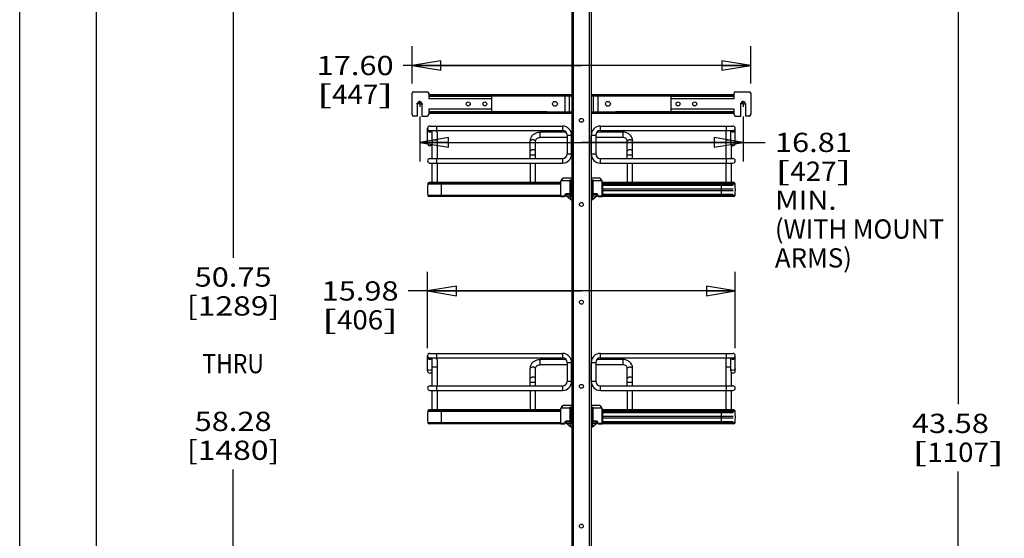
# Model space of a CAD drawing. Units: inches. Extents: x 0 to 17, y 0 to 11.
# Drawn here: x 0 to 6.4, y 3.3 to 6.6 of the extents above; entities that cross this region are included whole.
import ezdxf
from ezdxf.enums import TextEntityAlignment as Align

# ---------------------------------------------------------------- set-up
doc = ezdxf.new("R2010")
doc.units = ezdxf.units.IN
doc.header["$LTSCALE"] = 0.935
doc.header["$MEASUREMENT"] = 0
doc.linetypes.add('CENTER', pattern=[0.6, 0.375, -0.075, 0.075, -0.075])
doc.layers.get('0').update_dxf_attribs({"linetype": 'CONTINUOUS'})
doc.layers.add('DEFAULT_1', color=7, linetype='CENTER')
doc.styles.get("Standard").update_dxf_attribs({"font": 'BLUPRNT.TTF'})
doc.dimstyles.new('DIMSTYLE_1', dxfattribs={"dimtxt": 0.125, "dimasz": 0.1875, "dimexe": 0.125, "dimexo": 0.0625, "dimgap": 0.0625, "dimtad": 0, "dimtih": 1, "dimtoh": 1, "dimlfac": 8, "dimzin": 4, "dimdsep": 46, "dimtxsty": 'Standard', "dimblk": 'CLOSED', "dimblk1": 'CLOSED', "dimblk2": 'CLOSED', "dimcen": 0.09, "dimadec": 0, "dimazin": 0, "dimtfac": 1, "dimtofl": 0, "dimtmove": 0, "dimatfit": 3, "dimldrblk": 'CLOSED', "dimfxl": 0, "dimtolj": 1, "dimtzin": 4, "dimarcsym": 0})

# ---------------------------------------------------------------- blocks, each defined once
blk = doc.blocks.new('_CLOSED')
at = {"color": 0, "linetype": 'ByBlock'}
for p, q in [((0, 0), (-1, 0.167)), ((-1, 0.167), (-1, -0.167)), ((-1, -0.167), (0, 0)), ((-1, 0), (0, 0))]:
    blk.add_line(p, q, dxfattribs=at)
blk = doc.blocks.new('*D3')
at = {"color": 7, "linetype": 'Continuous'}
for p, q in [((4.924, 7.835), (6.2211, 7.835)), ((6.0961, 7.835), (6.0961, 4.1277)), ((6.0961, 2.3872), (6.0961, 3.6902)), ((4.924, 2.3872), (6.2211, 2.3872))]:
    blk.add_line(p, q, dxfattribs=at)
at = {"color": 7, "linetype": 'Continuous', "xscale": 0.1875, "yscale": 0.1875, "zscale": 0.1875}
for p, rotation in [((6.0961, 7.835), 90), ((6.0961, 2.3872), 270)]:
    blk.add_blockref('_CLOSED', p, dxfattribs=dict(at, rotation=rotation))
at = {"color": 7, "linetype": 'Continuous'}
for s, p, p2 in [('43.58', (5.7961, 3.9402), (6.2961, 3.9402)), ('[', (5.7961, 3.7527), (5.8961, 3.7527)), ('1107', (5.8961, 3.7527), (6.2961, 3.7527)), (']', (6.2961, 3.7527), (6.3961, 3.7527))]:
    blk.add_text(s, height=0.125, dxfattribs=at).set_placement(p, p2, align=Align.FIT)
blk = doc.blocks.new('*D4')
at = {"color": 7, "linetype": 'Continuous'}
for p, q in [((2.5984, 5.9951), (2.5984, 5.7026)), ((4.6998, 5.9951), (4.6998, 5.7026)), ((2.5984, 5.8276), (3.6491, 5.8276)), ((4.6998, 5.8276), (3.6491, 5.8276)), ((3.6491, 5.8276), (4.8437, 5.8276))]:
    blk.add_line(p, q, dxfattribs=at)
at = {"color": 7, "linetype": 'Continuous', "xscale": 0.1875, "yscale": 0.1875, "zscale": 0.1875, "rotation": 180}
blk.add_blockref('_CLOSED', (2.5984, 5.8276), dxfattribs=at)
at = {"color": 7, "linetype": 'Continuous', "xscale": 0.1875, "yscale": 0.1875, "zscale": 0.1875}
blk.add_blockref('_CLOSED', (4.6998, 5.8276), dxfattribs=at)
at = {"color": 7, "linetype": 'Continuous'}
for s, p, p2 in [('16.81', (4.9062, 5.7651), (5.4062, 5.7651)), ('[', (4.9062, 5.5776), (5.0062, 5.5776)), ('427', (5.0062, 5.5776), (5.3062, 5.5776)), (']', (5.3062, 5.5776), (5.4062, 5.5776)), ('MIN.', (4.9062, 5.3901), (5.3062, 5.3901)), ('(WITH MOUNT', (4.9062, 5.2026), (6.0062, 5.2026)), ('ARMS)', (4.9062, 5.0151), (5.4062, 5.0151))]:
    blk.add_text(s, height=0.125, dxfattribs=at).set_placement(p, p2, align=Align.FIT)
blk = doc.blocks.new('*D5')
at = {"color": 7, "linetype": 'Continuous'}
for p, q in [((2.5492, 6.209), (2.5492, 6.4519)), ((4.749, 6.209), (4.749, 6.4519)), ((3.6491, 6.3269), (2.4916, 6.3269)), ((2.5492, 6.3269), (3.6491, 6.3269)), ((4.749, 6.3269), (3.6491, 6.3269))]:
    blk.add_line(p, q, dxfattribs=at)
at = {"color": 7, "linetype": 'Continuous', "xscale": 0.1875, "yscale": 0.1875, "zscale": 0.1875, "rotation": 180}
blk.add_blockref('_CLOSED', (2.5492, 6.3269), dxfattribs=at)
at = {"color": 7, "linetype": 'Continuous', "xscale": 0.1875, "yscale": 0.1875, "zscale": 0.1875}
blk.add_blockref('_CLOSED', (4.749, 6.3269), dxfattribs=at)
at = {"color": 7, "linetype": 'Continuous'}
for s, p, p2 in [('17.60', (1.9291, 6.2644), (2.4291, 6.2644)), ('[', (1.9291, 6.0769), (2.0291, 6.0769)), (']', (2.3291, 6.0769), (2.4291, 6.0769)), ('447', (2.0291, 6.0769), (2.3291, 6.0769))]:
    blk.add_text(s, height=0.125, dxfattribs=at).set_placement(p, p2, align=Align.FIT)
blk = doc.blocks.new('*D10')
at = {"color": 7, "linetype": 'Continuous'}
for p, q in [((2.6501, 4.4923), (2.6501, 4.9879)), ((4.6481, 4.4923), (4.6481, 4.9879)), ((3.6491, 4.8629), (2.5239, 4.8629)), ((2.6501, 4.8629), (3.6491, 4.8629)), ((4.6481, 4.8629), (3.6491, 4.8629))]:
    blk.add_line(p, q, dxfattribs=at)
at = {"color": 7, "linetype": 'Continuous', "xscale": 0.1875, "yscale": 0.1875, "zscale": 0.1875, "rotation": 180}
blk.add_blockref('_CLOSED', (2.6501, 4.8629), dxfattribs=at)
at = {"color": 7, "linetype": 'Continuous', "xscale": 0.1875, "yscale": 0.1875, "zscale": 0.1875}
blk.add_blockref('_CLOSED', (4.6481, 4.8629), dxfattribs=at)
at = {"color": 7, "linetype": 'Continuous'}
for s, p, p2 in [('15.98', (1.9614, 4.8004), (2.4614, 4.8004)), ('[', (1.9614, 4.6129), (2.0614, 4.6129)), ('406', (2.0614, 4.6129), (2.3614, 4.6129)), (']', (2.3614, 4.6129), (2.4614, 4.6129))]:
    blk.add_text(s, height=0.125, dxfattribs=at).set_placement(p, p2, align=Align.FIT)
blk = doc.blocks.new('*D11')
at = {"color": 7, "linetype": 'Continuous'}
for p, q in [((3.4882, 8.056), (1.2615, 8.056)), ((1.3865, 8.056), (1.3865, 5.0782)), ((1.3865, 1.8505), (1.3865, 3.7032)), ((3.311, 1.8505), (1.2615, 1.8505))]:
    blk.add_line(p, q, dxfattribs=at)
at = {"color": 7, "linetype": 'Continuous', "xscale": 0.1875, "yscale": 0.1875, "zscale": 0.1875}
for p, rotation in [((1.3865, 8.056), 90), ((1.3865, 1.8505), 270)]:
    blk.add_blockref('_CLOSED', p, dxfattribs=dict(at, rotation=rotation))
at = {"color": 7, "linetype": 'Continuous'}
for s, p, p2 in [('50.75', (1.1365, 4.8907), (1.6365, 4.8907)), ('[1289]', (1.0865, 4.7032), (1.6865, 4.7032)), ('THRU', (1.1865, 4.3282), (1.5865, 4.3282)), ('58.28', (1.1365, 3.9532), (1.6365, 3.9532)), ('[1480]', (1.0865, 3.7657), (1.6865, 3.7657))]:
    blk.add_text(s, height=0.125, dxfattribs=at).set_placement(p, p2, align=Align.FIT)

msp = doc.modelspace()

# ---------------------------------------------------------------- linework, layer by layer
at = {"color": 7, "linetype": 'Continuous'}
for p, q in [((0, 0), (0, 11)), ((0.5, 0.5), (0.5, 10.5)), ((3.5866, 7.7639), (3.5866, 2.4497)), ((3.5964, 7.7646), (3.5964, 2.4497)), ((3.7018, 2.4497), (3.7018, 7.7646)), ((3.7116, 7.7639), (3.7116, 2.4497)), ((2.5492, 6.0087), (2.5492, 6.1465)), ((2.559, 6.1564), (2.6476, 6.1564)), ((2.6575, 6.1465), (2.6575, 6.1126)), ((4.6407, 6.1126), (4.6407, 6.1465)), ((4.6506, 6.1564), (4.7392, 6.1564)), ((4.749, 6.1465), (4.749, 6.0087)), ((2.5836, 5.9989), (2.5836, 6.0776)), ((2.6132, 6.0776), (2.6132, 5.9989)), ((2.6575, 6.1396), (3.5866, 6.1396)), ((2.6575, 6.1298), (3.5866, 6.1298)), ((3.4252, 6.1293), (2.6575, 6.1293)), ((2.6575, 6.1273), (3.0659, 6.1273)), ((2.6575, 6.1126), (3.0659, 6.1126)), ((2.6673, 6.1396), (2.6673, 6.1298)), ((3.0659, 6.1273), (3.0659, 6.0279)), ((3.4252, 6.1396), (3.4252, 6.1293)), ((3.5408, 6.1298), (3.5408, 6.0265)), ((3.5581, 6.1298), (3.5581, 6.1396)), ((3.5704, 6.1298), (3.5704, 6.0265)), ((3.5777, 6.1396), (3.5777, 6.1298)), ((3.7116, 6.1396), (4.6407, 6.1396)), ((3.7116, 6.1298), (4.6407, 6.1298)), ((3.7205, 6.1396), (3.7205, 6.1298)), ((3.7278, 6.0265), (3.7278, 6.1298)), ((3.7401, 6.1396), (3.7401, 6.1298)), ((3.7574, 6.0265), (3.7574, 6.1298)), ((3.873, 6.1396), (3.873, 6.1293)), ((4.6407, 6.1293), (3.873, 6.1293)), ((4.2323, 6.0279), (4.2323, 6.1273)), ((4.2323, 6.1273), (4.6407, 6.1273)), ((4.2323, 6.1126), (4.6407, 6.1126)), ((4.6309, 6.1298), (4.6309, 6.1396)), ((4.685, 5.9989), (4.685, 6.0776)), ((4.7146, 6.0776), (4.7146, 5.9989)), ((2.6575, 6.0427), (2.6575, 6.0087)), ((3.0659, 6.0427), (2.6575, 6.0427)), ((2.6575, 6.0279), (3.0659, 6.0279)), ((3.4252, 6.027), (2.6575, 6.0269)), ((2.6575, 6.0265), (3.5866, 6.0265)), ((2.6575, 6.0166), (3.5866, 6.0166)), ((2.6673, 6.0265), (2.6673, 6.0166)), ((3.4252, 6.0166), (3.4252, 6.0269)), ((3.5581, 6.0166), (3.5581, 6.0265)), ((3.5777, 6.0166), (3.5777, 6.0265)), ((3.7116, 6.0265), (4.6407, 6.0265)), ((3.7116, 6.0166), (4.6407, 6.0166)), ((3.7205, 6.0166), (3.7205, 6.0265)), ((3.7401, 6.0265), (3.7401, 6.0166)), ((3.873, 6.027), (3.873, 6.0166)), ((4.6407, 6.0269), (3.873, 6.0269)), ((4.6407, 6.0427), (4.2323, 6.0427)), ((4.2323, 6.0279), (4.6407, 6.0279)), ((4.6309, 6.0166), (4.6309, 6.0265)), ((4.6407, 6.0087), (4.6407, 6.0427)), ((2.5836, 5.9989), (2.559, 5.9989)), ((2.6132, 5.9989), (2.6476, 5.9989)), ((4.6506, 5.9989), (4.685, 5.9989)), ((4.7392, 5.9989), (4.7146, 5.9989)), ((2.6501, 5.8208), (2.6501, 5.9192)), ((2.6648, 5.9339), (3.5263, 5.9339)), ((2.6648, 5.9044), (3.5263, 5.9044)), ((2.6796, 5.8208), (2.6796, 5.9044)), ((2.7091, 5.9044), (2.7091, 5.9339)), ((2.7116, 5.8921), (2.7116, 5.7223)), ((3.3809, 5.8601), (3.3809, 5.8946)), ((3.5483, 5.8946), (3.3809, 5.8946)), ((3.5263, 5.9339), (3.5263, 5.9044)), ((3.5866, 5.8946), (3.582, 5.8946)), ((3.7162, 5.8946), (3.7116, 5.8946)), ((3.9173, 5.8946), (3.7499, 5.8946)), ((3.7719, 5.9044), (3.7719, 5.9339)), ((3.7719, 5.9339), (4.6334, 5.9339)), ((3.7719, 5.9044), (4.6334, 5.9044)), ((3.9173, 5.8946), (3.9173, 5.8601)), ((4.5866, 5.8921), (4.5866, 5.7223)), ((4.5891, 5.9339), (4.5891, 5.9044)), ((4.6186, 5.8208), (4.6186, 5.9044)), ((4.6481, 5.8208), (4.6481, 5.9192)), ((2.6796, 5.8453), (2.7116, 5.8453)), ((3.3169, 5.7223), (3.3169, 5.837)), ((3.3514, 5.7223), (3.3514, 5.837)), ((3.5558, 5.8601), (3.3809, 5.8601)), ((3.5558, 5.8749), (3.5558, 5.7518)), ((3.5558, 5.8749), (3.5854, 5.8749)), ((3.5854, 5.7518), (3.5854, 5.8749)), ((3.5866, 5.8601), (3.5854, 5.8601)), ((3.7128, 5.8601), (3.7116, 5.8601)), ((3.7128, 5.7518), (3.7128, 5.8749)), ((3.7128, 5.8749), (3.7424, 5.8749)), ((3.7424, 5.8749), (3.7424, 5.7518)), ((3.9173, 5.8601), (3.7424, 5.8601)), ((3.9468, 5.7223), (3.9468, 5.837)), ((3.9813, 5.7223), (3.9813, 5.837)), ((4.5866, 5.8453), (4.6186, 5.8453)), ((2.6772, 5.8126), (2.6772, 5.7223)), ((4.6211, 5.8126), (4.6211, 5.7223)), ((2.6648, 5.7223), (3.5263, 5.7223)), ((2.6648, 5.6928), (3.5263, 5.6928)), ((2.6772, 5.6928), (2.6772, 5.5672)), ((2.7091, 5.6928), (2.7091, 5.7223)), ((2.7116, 5.6928), (2.7116, 5.5672)), ((3.3169, 5.7469), (3.3514, 5.7469)), ((3.3169, 5.6928), (3.3169, 5.5672)), ((3.3514, 5.5672), (3.3514, 5.6928)), ((3.5263, 5.7223), (3.5263, 5.6928)), ((3.5854, 5.7518), (3.5558, 5.7518)), ((3.7424, 5.7518), (3.7128, 5.7518)), ((3.7719, 5.6928), (3.7719, 5.7223)), ((3.7719, 5.7223), (4.6334, 5.7223)), ((3.7719, 5.6928), (4.6334, 5.6928)), ((3.9468, 5.7469), (3.9813, 5.7469)), ((3.9468, 5.6928), (3.9468, 5.5672)), ((3.9813, 5.5672), (3.9813, 5.6928)), ((4.5866, 5.6928), (4.5866, 5.5672)), ((4.5891, 5.7223), (4.5891, 5.6928)), ((4.6211, 5.6928), (4.6211, 5.5672)), ((3.5132, 5.5672), (2.6598, 5.5672)), ((2.7411, 5.4766), (2.7411, 5.5672)), ((3.5132, 5.5722), (3.5132, 5.4812)), ((3.5132, 5.5722), (3.5157, 5.5722)), ((3.5166, 5.5808), (3.5144, 5.5769)), ((3.5144, 5.5769), (3.5144, 5.5768)), ((3.5166, 5.5757), (3.5144, 5.5769)), ((3.5157, 5.4812), (3.5157, 5.5722)), ((3.517, 5.5815), (3.5166, 5.5808)), ((3.5166, 5.5808), (3.5188, 5.5796)), ((3.5166, 5.5757), (3.5188, 5.5796)), ((3.5188, 5.5796), (3.5763, 5.5796)), ((3.5861, 5.5944), (3.5296, 5.5944)), ((3.5738, 5.5845), (3.5738, 5.4969)), ((3.5738, 5.5845), (3.5861, 5.5845)), ((3.5763, 5.4969), (3.5763, 5.5845)), ((3.5782, 5.4566), (3.5782, 5.5845)), ((3.5782, 5.5698), (3.5861, 5.5698)), ((3.5861, 5.4812), (3.5861, 5.5845)), ((3.7686, 5.5944), (3.7121, 5.5944)), ((3.7121, 5.5845), (3.7244, 5.5845)), ((3.7121, 5.5698), (3.7121, 5.4812)), ((3.7121, 5.5698), (3.72, 5.5698)), ((3.72, 5.5845), (3.72, 5.4566)), ((3.7219, 5.5845), (3.7219, 5.4969)), ((3.7219, 5.5796), (3.7794, 5.5796)), ((3.7244, 5.4969), (3.7244, 5.5845)), ((3.7794, 5.5796), (3.7816, 5.5808)), ((3.7794, 5.5796), (3.7816, 5.5757)), ((3.7838, 5.5769), (3.7816, 5.5808)), ((3.7838, 5.5769), (3.7816, 5.5757)), ((3.7825, 5.5722), (3.7825, 5.4812)), ((3.7825, 5.5722), (3.785, 5.5722)), ((3.785, 5.5722), (3.785, 5.5723)), ((3.785, 5.5722), (3.785, 5.4812)), ((4.6384, 5.5672), (3.785, 5.5672)), ((4.5571, 5.5672), (4.5571, 5.4766)), ((2.6514, 5.5588), (2.6514, 5.5582)), ((2.6514, 5.5588), (3.5132, 5.5588)), ((3.5132, 5.5582), (2.6514, 5.5582)), ((3.5763, 5.5525), (3.5782, 5.5525)), ((3.5763, 5.5501), (3.5782, 5.5501)), ((3.5763, 5.5255), (3.5777, 5.5255)), ((3.5763, 5.5156), (3.5777, 5.5156)), ((3.5777, 5.491), (3.5777, 5.5501)), ((3.72, 5.5525), (3.7219, 5.5525)), ((3.72, 5.5501), (3.7219, 5.5501)), ((3.7205, 5.5501), (3.7205, 5.491)), ((3.7205, 5.5255), (3.7219, 5.5255)), ((3.7205, 5.5156), (3.7219, 5.5156)), ((3.785, 5.5588), (4.6468, 5.5588)), ((4.6468, 5.5582), (3.785, 5.5582)), ((3.785, 5.5501), (4.6358, 5.5501)), ((3.785, 5.5255), (4.6358, 5.5255)), ((3.785, 5.5156), (4.6358, 5.5156)), ((4.6468, 5.5582), (4.6468, 5.5588)), ((3.5132, 5.4829), (2.6514, 5.4829)), ((3.5164, 5.4766), (2.6587, 5.4766)), ((3.5157, 5.4812), (3.5132, 5.4812)), ((3.5183, 5.4763), (3.5183, 5.4787)), ((3.5394, 5.4787), (3.5183, 5.4787)), ((3.5183, 5.4763), (3.5394, 5.4763)), ((3.5394, 5.4787), (3.5394, 5.4763)), ((3.5418, 5.4871), (3.5418, 5.4812)), ((3.5418, 5.4871), (3.5443, 5.4871)), ((3.5443, 5.4812), (3.5418, 5.4812)), ((3.5443, 5.4812), (3.5443, 5.4871)), ((3.5463, 5.491), (3.5497, 5.491)), ((3.5492, 5.492), (3.5492, 5.4945)), ((3.5713, 5.4945), (3.5492, 5.4945)), ((3.5492, 5.492), (3.5713, 5.492)), ((3.5497, 5.491), (3.5497, 5.4812)), ((3.5782, 5.4566), (3.5497, 5.4812)), ((3.5499, 5.491), (3.5782, 5.491)), ((3.5516, 5.4795), (3.5516, 5.4812)), ((3.5516, 5.4812), (3.5861, 5.4812)), ((3.5679, 5.492), (3.5679, 5.491)), ((3.5713, 5.4945), (3.5713, 5.492)), ((3.5763, 5.4969), (3.5738, 5.4969)), ((3.5782, 5.4566), (3.5861, 5.4566)), ((3.7121, 5.4812), (3.7466, 5.4812)), ((3.7121, 5.4566), (3.72, 5.4566)), ((3.72, 5.491), (3.7483, 5.491)), ((3.72, 5.4566), (3.7485, 5.4812)), ((3.7219, 5.4969), (3.7244, 5.4969)), ((3.7269, 5.492), (3.7269, 5.4945)), ((3.749, 5.4945), (3.7269, 5.4945)), ((3.7269, 5.492), (3.749, 5.492)), ((3.7303, 5.491), (3.7303, 5.492)), ((3.7466, 5.4812), (3.7466, 5.4795)), ((3.7485, 5.4812), (3.7485, 5.491)), ((3.7485, 5.491), (3.7519, 5.491)), ((3.749, 5.4945), (3.749, 5.492)), ((3.7539, 5.4871), (3.7539, 5.4812)), ((3.7539, 5.4871), (3.7564, 5.4871)), ((3.7539, 5.4812), (3.7564, 5.4812)), ((3.7564, 5.4812), (3.7564, 5.4871)), ((3.7588, 5.4763), (3.7588, 5.4787)), ((3.78, 5.4787), (3.7588, 5.4787)), ((3.7588, 5.4763), (3.78, 5.4763)), ((3.78, 5.4787), (3.78, 5.4763)), ((4.6395, 5.4766), (3.7818, 5.4766)), ((3.785, 5.4812), (3.7825, 5.4812)), ((3.785, 5.491), (4.6358, 5.491)), ((4.6468, 5.4829), (3.785, 5.4829)), ((2.6501, 4.3444), (2.6501, 4.4428)), ((2.6648, 4.4576), (3.5263, 4.4576)), ((2.6648, 4.428), (3.5263, 4.428)), ((2.6796, 4.3444), (2.6796, 4.428)), ((2.7091, 4.428), (2.7091, 4.4576)), ((2.7116, 4.4157), (2.7116, 4.2459)), ((3.5483, 4.4182), (3.3809, 4.4182)), ((3.3809, 4.3837), (3.3809, 4.4182)), ((3.5263, 4.4576), (3.5263, 4.428)), ((3.5866, 4.4182), (3.582, 4.4182)), ((3.7162, 4.4182), (3.7116, 4.4182)), ((3.9173, 4.4182), (3.7499, 4.4182)), ((3.7719, 4.4576), (4.6334, 4.4576)), ((3.7719, 4.428), (3.7719, 4.4576)), ((3.7719, 4.428), (4.6334, 4.428)), ((3.9173, 4.4182), (3.9173, 4.3837)), ((4.5866, 4.4157), (4.5866, 4.2459)), ((4.5891, 4.4576), (4.5891, 4.428)), ((4.6186, 4.3444), (4.6186, 4.428)), ((4.6481, 4.3444), (4.6481, 4.4428)), ((2.6796, 4.369), (2.7116, 4.369)), ((3.3169, 4.2459), (3.3169, 4.3606)), ((3.3514, 4.2459), (3.3514, 4.3606)), ((3.5558, 4.3837), (3.3809, 4.3837)), ((3.5558, 4.3985), (3.5854, 4.3985)), ((3.5558, 4.3985), (3.5558, 4.2755)), ((3.5854, 4.2755), (3.5854, 4.3985)), ((3.5866, 4.3837), (3.5854, 4.3837)), ((3.7128, 4.3837), (3.7116, 4.3837)), ((3.7128, 4.3985), (3.7424, 4.3985)), ((3.7128, 4.2755), (3.7128, 4.3985)), ((3.7424, 4.3985), (3.7424, 4.2755)), ((3.9173, 4.3837), (3.7424, 4.3837)), ((3.9468, 4.2459), (3.9468, 4.3606)), ((3.9813, 4.2459), (3.9813, 4.3606)), ((4.5866, 4.369), (4.6186, 4.369)), ((2.6772, 4.3363), (2.6772, 4.2459)), ((4.6211, 4.3363), (4.6211, 4.2459)), ((2.6648, 4.2459), (3.5263, 4.2459)), ((2.7091, 4.2164), (2.7091, 4.2459)), ((3.3169, 4.2705), (3.3514, 4.2705)), ((3.5263, 4.2459), (3.5263, 4.2164)), ((3.5854, 4.2755), (3.5558, 4.2755)), ((3.7424, 4.2755), (3.7128, 4.2755)), ((3.7719, 4.2459), (4.6334, 4.2459)), ((3.7719, 4.2164), (3.7719, 4.2459)), ((3.9468, 4.2705), (3.9813, 4.2705)), ((4.5891, 4.2459), (4.5891, 4.2164)), ((2.6648, 4.2164), (3.5263, 4.2164)), ((2.6772, 4.2164), (2.6772, 4.0908)), ((2.7116, 4.2164), (2.7116, 4.0908)), ((3.3169, 4.2164), (3.3169, 4.0908)), ((3.3514, 4.0908), (3.3514, 4.2164)), ((3.7719, 4.2164), (4.6334, 4.2164)), ((3.9468, 4.2164), (3.9468, 4.0908)), ((3.9813, 4.0908), (3.9813, 4.2164)), ((4.5866, 4.2164), (4.5866, 4.0908)), ((4.6211, 4.2164), (4.6211, 4.0908)), ((3.5132, 4.0958), (3.5157, 4.0958)), ((3.5132, 4.0958), (3.5132, 4.0048)), ((3.5166, 4.1044), (3.5144, 4.1005)), ((3.5166, 4.0993), (3.5144, 4.1005)), ((3.5144, 4.1005), (3.5144, 4.1004)), ((3.5157, 4.0048), (3.5157, 4.0958)), ((3.517, 4.1052), (3.5166, 4.1044)), ((3.5166, 4.1044), (3.5188, 4.1032)), ((3.5166, 4.0993), (3.5188, 4.1032)), ((3.5188, 4.1032), (3.5763, 4.1032)), ((3.5861, 4.118), (3.5296, 4.118)), ((3.5738, 4.1081), (3.5861, 4.1081)), ((3.5738, 4.1081), (3.5738, 4.0205)), ((3.5763, 4.0205), (3.5763, 4.1081)), ((3.5782, 3.9802), (3.5782, 4.1081)), ((3.5861, 4.0048), (3.5861, 4.1081)), ((3.7686, 4.118), (3.7121, 4.118)), ((3.7121, 4.1081), (3.7244, 4.1081)), ((3.72, 4.1081), (3.72, 3.9802)), ((3.7219, 4.1081), (3.7219, 4.0205)), ((3.7219, 4.1032), (3.7794, 4.1032)), ((3.7244, 4.0205), (3.7244, 4.1081)), ((3.7794, 4.1032), (3.7816, 4.1044)), ((3.7794, 4.1032), (3.7816, 4.0993)), ((3.7838, 4.1005), (3.7816, 4.1044)), ((3.7838, 4.1005), (3.7816, 4.0993)), ((3.7825, 4.0958), (3.785, 4.0958)), ((3.7825, 4.0958), (3.7825, 4.0048)), ((3.785, 4.0958), (3.785, 4.0959)), ((3.785, 4.0958), (3.785, 4.0048)), ((2.6514, 4.0825), (2.6514, 4.0818)), ((2.6514, 4.0825), (3.5132, 4.0825)), ((3.5132, 4.0818), (2.6514, 4.0818)), ((3.5132, 4.0908), (2.6598, 4.0908)), ((2.7411, 4.0002), (2.7411, 4.0908)), ((3.5763, 4.0762), (3.5782, 4.0762)), ((3.5763, 4.0737), (3.5782, 4.0737)), ((3.5763, 4.0491), (3.5777, 4.0491)), ((3.5763, 4.0392), (3.5777, 4.0392)), ((3.5777, 4.0146), (3.5777, 4.0737)), ((3.5782, 4.0934), (3.5861, 4.0934)), ((3.7121, 4.0934), (3.72, 4.0934)), ((3.7121, 4.0934), (3.7121, 4.0048)), ((3.72, 4.0762), (3.7219, 4.0762)), ((3.72, 4.0737), (3.7219, 4.0737)), ((3.7205, 4.0737), (3.7205, 4.0146)), ((3.7205, 4.0491), (3.7219, 4.0491)), ((3.7205, 4.0392), (3.7219, 4.0392)), ((4.6384, 4.0908), (3.785, 4.0908)), ((3.785, 4.0825), (4.6468, 4.0825)), ((4.6468, 4.0818), (3.785, 4.0818)), ((3.785, 4.0737), (4.6358, 4.0737)), ((3.785, 4.0491), (4.6358, 4.0491)), ((3.785, 4.0392), (4.6358, 4.0392)), ((4.5571, 4.0908), (4.5571, 4.0002)), ((4.6468, 4.0818), (4.6468, 4.0825)), ((3.5132, 4.0065), (2.6514, 4.0065)), ((3.5164, 4.0002), (2.6587, 4.0002)), ((3.5157, 4.0048), (3.5132, 4.0048)), ((3.5394, 4.0023), (3.5183, 4.0023)), ((3.5183, 3.9999), (3.5183, 4.0023)), ((3.5183, 3.9999), (3.5394, 3.9999)), ((3.5394, 4.0023), (3.5394, 3.9999)), ((3.5418, 4.0107), (3.5443, 4.0107)), ((3.5418, 4.0107), (3.5418, 4.0048)), ((3.5443, 4.0048), (3.5418, 4.0048)), ((3.5443, 4.0048), (3.5443, 4.0107)), ((3.5463, 4.0146), (3.5497, 4.0146)), ((3.5713, 4.0181), (3.5492, 4.0181)), ((3.5492, 4.0156), (3.5492, 4.0181)), ((3.5492, 4.0156), (3.5713, 4.0156)), ((3.5497, 4.0146), (3.5497, 4.0048)), ((3.5782, 3.9802), (3.5497, 4.0048)), ((3.5499, 4.0146), (3.5782, 4.0146)), ((3.5516, 4.0048), (3.5861, 4.0048)), ((3.5516, 4.0031), (3.5516, 4.0048)), ((3.5679, 4.0156), (3.5679, 4.0146)), ((3.5713, 4.0181), (3.5713, 4.0156)), ((3.5763, 4.0205), (3.5738, 4.0205)), ((3.5782, 3.9802), (3.5861, 3.9802)), ((3.7121, 4.0048), (3.7466, 4.0048)), ((3.7121, 3.9802), (3.72, 3.9802)), ((3.72, 4.0146), (3.7483, 4.0146)), ((3.72, 3.9802), (3.7485, 4.0048)), ((3.7219, 4.0205), (3.7244, 4.0205)), ((3.749, 4.0181), (3.7269, 4.0181)), ((3.7269, 4.0156), (3.7269, 4.0181)), ((3.7269, 4.0156), (3.749, 4.0156)), ((3.7303, 4.0146), (3.7303, 4.0156)), ((3.7466, 4.0048), (3.7466, 4.0031)), ((3.7485, 4.0146), (3.7519, 4.0146)), ((3.7485, 4.0048), (3.7485, 4.0146)), ((3.749, 4.0181), (3.749, 4.0156)), ((3.7539, 4.0107), (3.7564, 4.0107)), ((3.7539, 4.0107), (3.7539, 4.0048)), ((3.7539, 4.0048), (3.7564, 4.0048)), ((3.7564, 4.0048), (3.7564, 4.0107)), ((3.78, 4.0023), (3.7588, 4.0023)), ((3.7588, 3.9999), (3.7588, 4.0023)), ((3.7588, 3.9999), (3.78, 3.9999)), ((3.78, 4.0023), (3.78, 3.9999)), ((4.6395, 4.0002), (3.7818, 4.0002)), ((3.785, 4.0048), (3.7825, 4.0048)), ((3.785, 4.0146), (4.6358, 4.0146)), ((4.6468, 4.0065), (3.785, 4.0065))]:
    msp.add_line(p, q, dxfattribs=at)
for points in [[(3.5144, 5.5768), (3.5141, 5.5762), (3.5138, 5.5755), (3.5136, 5.5749), (3.5134, 5.5743), (3.5133, 5.5736), (3.5132, 5.573), (3.5132, 5.5723), (3.5132, 5.5722)], [(3.5144, 5.5768), (3.5141, 5.5762), (3.5138, 5.5756), (3.5136, 5.575), (3.5134, 5.5743), (3.5133, 5.5737), (3.5132, 5.573), (3.5132, 5.5724)], [(3.5296, 5.5944), (3.5295, 5.5944), (3.529, 5.5943), (3.5285, 5.5942), (3.528, 5.5941), (3.5276, 5.5939), (3.5271, 5.5936), (3.5267, 5.5933), (3.5262, 5.593), (3.5257, 5.5927), (3.5252, 5.5922), (3.5247, 5.5918), (3.5242, 5.5913), (3.5236, 5.5907), (3.523, 5.59), (3.5224, 5.5893), (3.5218, 5.5886), (3.5211, 5.5877), (3.5205, 5.5868), (3.5198, 5.5859), (3.5191, 5.5849), (3.5184, 5.5838), (3.5177, 5.5827), (3.517, 5.5816)], [(3.7816, 5.5808), (3.7812, 5.5815), (3.7805, 5.5826), (3.7799, 5.5837), (3.7792, 5.5848), (3.7785, 5.5858), (3.7778, 5.5868), (3.7771, 5.5877), (3.7765, 5.5885), (3.7758, 5.5893), (3.7752, 5.59), (3.7746, 5.5906), (3.7741, 5.5912), (3.7735, 5.5917), (3.773, 5.5922), (3.7725, 5.5926), (3.772, 5.593), (3.7716, 5.5933), (3.7711, 5.5936), (3.7707, 5.5939), (3.7702, 5.594), (3.7697, 5.5942), (3.7692, 5.5943), (3.7687, 5.5944), (3.7686, 5.5944)], [(3.785, 5.5724), (3.785, 5.573), (3.7849, 5.5737), (3.7848, 5.5743), (3.7846, 5.575), (3.7844, 5.5756), (3.7841, 5.5762), (3.7838, 5.5768), (3.7838, 5.5769)], [(3.785, 5.5723), (3.785, 5.573), (3.7849, 5.5736), (3.7848, 5.5743), (3.7846, 5.5749), (3.7844, 5.5755), (3.7841, 5.5762), (3.7838, 5.5768)], [(3.5132, 5.4812), (3.5132, 5.4808), (3.5133, 5.4803), (3.5134, 5.4798), (3.5136, 5.4794), (3.5138, 5.4789), (3.514, 5.4785), (3.5143, 5.4781), (3.5147, 5.4777), (3.5151, 5.4774), (3.5155, 5.4771), (3.5159, 5.4768), (3.5164, 5.4766), (3.5168, 5.4764), (3.5173, 5.4763), (3.5178, 5.4763), (3.5183, 5.4763)], [(3.78, 5.4763), (3.7804, 5.4763), (3.7809, 5.4763), (3.7814, 5.4765), (3.7819, 5.4766), (3.7823, 5.4768), (3.7828, 5.4771), (3.7832, 5.4774), (3.7836, 5.4777), (3.7839, 5.4781), (3.7842, 5.4785), (3.7845, 5.479), (3.7847, 5.4794), (3.7848, 5.4799), (3.7849, 5.4803), (3.785, 5.4808), (3.785, 5.4812)], [(3.5144, 4.1004), (3.5141, 4.0998), (3.5138, 4.0992), (3.5136, 4.0985), (3.5134, 4.0979), (3.5133, 4.0972), (3.5132, 4.0966), (3.5132, 4.0959), (3.5132, 4.0958)], [(3.5144, 4.1004), (3.5141, 4.0998), (3.5138, 4.0992), (3.5136, 4.0986), (3.5134, 4.0979), (3.5133, 4.0973), (3.5132, 4.0966), (3.5132, 4.096)], [(3.5296, 4.118), (3.5295, 4.118), (3.529, 4.1179), (3.5285, 4.1178), (3.528, 4.1177), (3.5276, 4.1175), (3.5271, 4.1172), (3.5267, 4.117), (3.5262, 4.1166), (3.5257, 4.1163), (3.5252, 4.1159), (3.5247, 4.1154), (3.5242, 4.1149), (3.5236, 4.1143), (3.523, 4.1137), (3.5224, 4.113), (3.5218, 4.1122), (3.5211, 4.1114), (3.5205, 4.1105), (3.5198, 4.1095), (3.5191, 4.1085), (3.5184, 4.1074), (3.5177, 4.1063), (3.517, 4.1052)], [(3.7816, 4.1044), (3.7812, 4.1051), (3.7805, 4.1063), (3.7799, 4.1073), (3.7792, 4.1084), (3.7785, 4.1094), (3.7778, 4.1104), (3.7771, 4.1113), (3.7765, 4.1121), (3.7758, 4.1129), (3.7752, 4.1136), (3.7746, 4.1143), (3.7741, 4.1148), (3.7735, 4.1154), (3.773, 4.1158), (3.7725, 4.1163), (3.772, 4.1166), (3.7716, 4.1169), (3.7711, 4.1172), (3.7707, 4.1175), (3.7702, 4.1177), (3.7697, 4.1178), (3.7692, 4.1179), (3.7687, 4.118), (3.7686, 4.118)], [(3.785, 4.096), (3.785, 4.0966), (3.7849, 4.0973), (3.7848, 4.0979), (3.7846, 4.0986), (3.7844, 4.0992), (3.7841, 4.0998), (3.7838, 4.1004), (3.7838, 4.1005)], [(3.785, 4.0959), (3.785, 4.0966), (3.7849, 4.0972), (3.7848, 4.0979), (3.7846, 4.0985), (3.7844, 4.0992), (3.7841, 4.0998), (3.7838, 4.1004)], [(3.5132, 4.0048), (3.5132, 4.0044), (3.5133, 4.0039), (3.5134, 4.0034), (3.5136, 4.003), (3.5138, 4.0025), (3.514, 4.0021), (3.5143, 4.0017), (3.5147, 4.0013), (3.5151, 4.001), (3.5155, 4.0007), (3.5159, 4.0004), (3.5164, 4.0002), (3.5168, 4.0001), (3.5173, 4), (3.5178, 3.9999), (3.5183, 3.9999)], [(3.78, 3.9999), (3.7804, 3.9999), (3.7809, 4), (3.7814, 4.0001), (3.7819, 4.0003), (3.7823, 4.0005), (3.7828, 4.0007), (3.7832, 4.001), (3.7836, 4.0014), (3.7839, 4.0017), (3.7842, 4.0021), (3.7845, 4.0026), (3.7847, 4.003), (3.7848, 4.0035), (3.7849, 4.004), (3.785, 4.0045), (3.785, 4.0048)]]:
    msp.add_lwpolyline(points, dxfattribs=at)
for centre, radius in [((2.9134, 6.0776), 0.0129), ((3.0216, 6.0776), 0.0129), ((3.4769, 6.0781), 0.0157), ((3.8213, 6.0781), 0.0157), ((4.2766, 6.0776), 0.0129), ((4.3848, 6.0776), 0.0129), ((3.6491, 5.9708), 0.0128), ((3.6491, 5.4246), 0.0128), ((3.6491, 4.7897), 0.0128), ((3.6491, 4.2435), 0.0128), ((3.6491, 3.3355), 0.0128)]:
    msp.add_circle(centre, radius, dxfattribs=at)
for centre, radius, start, end in [((2.559, 6.1465), 0.00984, 90, 180), ((2.6476, 6.1465), 0.00984, 0, 90), ((4.6506, 6.1465), 0.00984, 90, 180), ((4.7392, 6.1465), 0.00984, 0, 90), ((2.5984, 6.0776), 0.0148, 0, 180), ((4.6998, 6.0776), 0.0148, 0, 180), ((2.559, 6.0087), 0.00984, 180, 270), ((2.6476, 6.0087), 0.00984, 270, 360), ((4.6506, 6.0087), 0.00984, 180, 270), ((4.7392, 6.0087), 0.00984, 270, 360), ((2.6648, 5.9192), 0.0148, 90, 270), ((2.6944, 5.8921), 0.0172, 134.35361, 149.10488), ((2.6944, 5.8921), 0.0172, 0, 45.66046), ((3.5263, 5.8749), 0.0591, 0, 90), ((3.5263, 5.8749), 0.0295, 0, 90), ((3.7719, 5.8749), 0.0591, 90, 180), ((3.7719, 5.8749), 0.0295, 90, 180), ((4.6038, 5.8921), 0.0172, 134.35361, 180), ((4.6038, 5.8921), 0.0172, 30.93473, 45.66046), ((4.6334, 5.9192), 0.0148, 270, 90), ((2.6648, 5.8208), 0.0148, 180, 360), ((4.6334, 5.8208), 0.0148, 180, 360), ((2.6648, 5.7076), 0.0148, 90, 270), ((3.5263, 5.7518), 0.0591, 270, 360), ((3.5263, 5.7518), 0.0295, 270, 360), ((3.7719, 5.7518), 0.0591, 180, 270), ((3.7719, 5.7518), 0.0295, 180, 270), ((4.6334, 5.7076), 0.0148, 270, 90), ((2.6598, 5.5588), 0.00837, 90, 180), ((4.6384, 5.5588), 0.00837, 0, 90), ((2.9591, 5.5205), 0.31, 173.02544, 186.97456), ((4.3391, 5.5205), 0.31, 353.02544, 6.97456), ((2.6587, 5.484), 0.00738, 188.4338, 270), ((3.5394, 5.4812), 0.00492, 270, 360), ((3.5394, 5.4812), 0.00246, 270, 360), ((3.5492, 5.4871), 0.00738, 90, 180), ((3.5492, 5.4871), 0.00492, 90, 180), ((3.5713, 5.4969), 0.00492, 270, 360), ((3.5713, 5.4969), 0.00246, 270, 360), ((3.7269, 5.4969), 0.00492, 180, 270), ((3.7269, 5.4969), 0.00246, 180, 270), ((3.749, 5.4871), 0.00738, 0, 90), ((3.749, 5.4871), 0.00492, 0, 90), ((3.7588, 5.4812), 0.00492, 180, 270), ((3.7588, 5.4812), 0.00246, 180, 270), ((4.6395, 5.484), 0.00738, 270, 351.5662), ((2.6648, 4.4428), 0.0148, 90, 270), ((2.6944, 4.4157), 0.0172, 134.35361, 149.10488), ((2.6944, 4.4157), 0.0172, 0, 45.66046), ((3.5263, 4.3985), 0.0591, 0, 90), ((3.5263, 4.3985), 0.0295, 0, 90), ((3.7719, 4.3985), 0.0591, 90, 180), ((3.7719, 4.3985), 0.0295, 90, 180), ((4.6038, 4.4157), 0.0172, 134.35361, 180), ((4.6038, 4.4157), 0.0172, 30.93473, 45.66046), ((4.6334, 4.4428), 0.0148, 270, 90), ((2.6648, 4.3444), 0.0148, 180, 360), ((4.6334, 4.3444), 0.0148, 180, 360), ((2.6648, 4.2312), 0.0148, 90, 270), ((3.5263, 4.2755), 0.0591, 270, 360), ((3.5263, 4.2755), 0.0295, 270, 360), ((3.7719, 4.2755), 0.0591, 180, 270), ((3.7719, 4.2755), 0.0295, 180, 270), ((4.6334, 4.2312), 0.0148, 270, 90), ((2.9591, 4.0442), 0.31, 173.02544, 186.97456), ((2.6598, 4.0825), 0.00837, 90, 180), ((4.6384, 4.0825), 0.00837, 0, 90), ((4.3391, 4.0442), 0.31, 353.02544, 6.97456), ((2.6587, 4.0076), 0.00738, 188.4338, 270), ((3.5394, 4.0048), 0.00492, 270, 360), ((3.5394, 4.0048), 0.00246, 270, 360), ((3.5492, 4.0107), 0.00738, 90, 180), ((3.5492, 4.0107), 0.00492, 90, 180), ((3.5713, 4.0205), 0.00492, 270, 360), ((3.5713, 4.0205), 0.00246, 270, 360), ((3.7269, 4.0205), 0.00492, 180, 270), ((3.7269, 4.0205), 0.00246, 180, 270), ((3.749, 4.0107), 0.00738, 0, 90), ((3.749, 4.0107), 0.00492, 0, 90), ((3.7588, 4.0048), 0.00492, 180, 270), ((3.7588, 4.0048), 0.00246, 180, 270), ((4.6395, 4.0076), 0.00738, 270, 351.5662)]:
    msp.add_arc(centre, radius, start, end, dxfattribs=at)
for points, knots in [([(2.6501, 5.9062), (2.6501, 5.9033), (2.6545, 5.8971), (2.6612, 5.8958), (2.6648, 5.8958)], [0, 0, 0, 0, 0.440074, 1, 1, 1, 1]), ([(2.6648, 5.8958), (2.6681, 5.8958), (2.6742, 5.897), (2.6788, 5.9018), (2.6794, 5.9044)], [0, 0, 0, 0, 0.551213, 1, 1, 1, 1]), ([(3.3169, 5.837), (3.3169, 5.8446), (3.3205, 5.8603), (3.3352, 5.8794), (3.3564, 5.8917), (3.3727, 5.8946), (3.3809, 5.8946)], [0, 0, 0, 0, 0.241776, 0.488119, 0.741437, 1, 1, 1, 1]), ([(3.9813, 5.837), (3.9813, 5.8446), (3.9777, 5.8603), (3.963, 5.8794), (3.9418, 5.8917), (3.9255, 5.8946), (3.9173, 5.8946)], [0, 0, 0, 0, 0.241776, 0.488119, 0.741437, 1, 1, 1, 1]), ([(4.6188, 5.9044), (4.6194, 5.9018), (4.624, 5.897), (4.6301, 5.8958), (4.6334, 5.8958)], [0, 0, 0, 0, 0.448652, 1, 1, 1, 1]), ([(4.6334, 5.8958), (4.637, 5.8958), (4.6437, 5.8971), (4.6481, 5.9033), (4.6481, 5.9062)], [0, 0, 0, 0, 0.559826, 1, 1, 1, 1]), ([(2.6648, 5.8233), (2.6612, 5.8233), (2.6545, 5.8247), (2.6501, 5.8309), (2.6501, 5.8337)], [0, 0, 0, 0, 0.559826, 1, 1, 1, 1]), ([(2.6796, 5.8337), (2.6796, 5.8309), (2.6752, 5.8247), (2.6685, 5.8233), (2.6648, 5.8233)], [0, 0, 0, 0, 0.440074, 1, 1, 1, 1]), ([(3.3169, 5.837), (3.3169, 5.8382), (3.3182, 5.8409), (3.3222, 5.8435), (3.3277, 5.8453), (3.3319, 5.8457), (3.3341, 5.8457)], [0, 0, 0, 0, 0.172173, 0.39735, 0.681127, 1, 1, 1, 1]), ([(3.3341, 5.8457), (3.3363, 5.8457), (3.3405, 5.8453), (3.346, 5.8435), (3.3501, 5.8409), (3.3514, 5.8382), (3.3514, 5.837)], [0, 0, 0, 0, 0.318793, 0.602539, 0.827774, 1, 1, 1, 1]), ([(3.3514, 5.837), (3.3514, 5.8398), (3.3529, 5.8458), (3.3592, 5.8534), (3.369, 5.8588), (3.3768, 5.8601), (3.3809, 5.8601)], [0, 0, 0, 0, 0.201063, 0.433896, 0.705259, 1, 1, 1, 1]), ([(3.9468, 5.837), (3.9468, 5.8398), (3.9453, 5.8458), (3.939, 5.8534), (3.9292, 5.8588), (3.9214, 5.8601), (3.9173, 5.8601)], [0, 0, 0, 0, 0.201063, 0.433896, 0.705259, 1, 1, 1, 1]), ([(3.9468, 5.837), (3.9468, 5.8382), (3.9481, 5.8409), (3.9522, 5.8435), (3.9577, 5.8453), (3.9619, 5.8457), (3.9641, 5.8457)], [0, 0, 0, 0, 0.172173, 0.39735, 0.681127, 1, 1, 1, 1]), ([(3.9641, 5.8457), (3.9663, 5.8457), (3.9705, 5.8453), (3.976, 5.8435), (3.98, 5.8409), (3.9813, 5.8382), (3.9813, 5.837)], [0, 0, 0, 0, 0.318793, 0.602539, 0.827774, 1, 1, 1, 1]), ([(4.6334, 5.8233), (4.6297, 5.8233), (4.623, 5.8247), (4.6186, 5.8309), (4.6186, 5.8337)], [0, 0, 0, 0, 0.559826, 1, 1, 1, 1]), ([(4.6481, 5.8337), (4.6481, 5.8309), (4.6437, 5.8247), (4.637, 5.8233), (4.6334, 5.8233)], [0, 0, 0, 0, 0.440074, 1, 1, 1, 1]), ([(3.3341, 5.7792), (3.3319, 5.7792), (3.3277, 5.7788), (3.3222, 5.7771), (3.3182, 5.7745), (3.3169, 5.7717), (3.3169, 5.7705)], [0, 0, 0, 0, 0.318797, 0.602623, 0.827836, 1, 1, 1, 1]), ([(3.3514, 5.7705), (3.3514, 5.7717), (3.3501, 5.7745), (3.346, 5.7771), (3.3405, 5.7788), (3.3363, 5.7792), (3.3341, 5.7792)], [0, 0, 0, 0, 0.172159, 0.397333, 0.681127, 1, 1, 1, 1]), ([(3.9641, 5.7792), (3.9619, 5.7792), (3.9577, 5.7788), (3.9522, 5.7771), (3.9481, 5.7745), (3.9468, 5.7717), (3.9468, 5.7705)], [0, 0, 0, 0, 0.318797, 0.602623, 0.827836, 1, 1, 1, 1]), ([(3.9813, 5.7705), (3.9813, 5.7717), (3.98, 5.7745), (3.976, 5.7771), (3.9705, 5.7788), (3.9663, 5.7792), (3.9641, 5.7792)], [0, 0, 0, 0, 0.172159, 0.397333, 0.681127, 1, 1, 1, 1]), ([(3.5296, 5.5944), (3.5293, 5.5944), (3.5285, 5.594), (3.5268, 5.5927), (3.5244, 5.5897), (3.5215, 5.5851), (3.5197, 5.5815), (3.5188, 5.5796)], [0, 0, 0, 0, 0.05081, 0.126446, 0.353448, 0.658872, 1, 1, 1, 1]), ([(3.7794, 5.5796), (3.7785, 5.5815), (3.7767, 5.5851), (3.7738, 5.5897), (3.7714, 5.5927), (3.7697, 5.594), (3.7689, 5.5944), (3.7686, 5.5944)], [0, 0, 0, 0, 0.341128, 0.646552, 0.873554, 0.94919, 1, 1, 1, 1]), ([(3.5183, 5.4787), (3.5176, 5.4787), (3.5163, 5.4792), (3.5157, 5.4805), (3.5157, 5.4812)], [0, 0, 0, 0, 0.508709, 1, 1, 1, 1]), ([(3.7825, 5.4812), (3.7825, 5.4805), (3.782, 5.4792), (3.7806, 5.4787), (3.78, 5.4787)], [0, 0, 0, 0, 0.491291, 1, 1, 1, 1]), ([(2.6501, 4.4298), (2.6501, 4.427), (2.6545, 4.4208), (2.6612, 4.4194), (2.6648, 4.4194)], [0, 0, 0, 0, 0.440074, 1, 1, 1, 1]), ([(2.6648, 4.4194), (2.6681, 4.4194), (2.6742, 4.4206), (2.6788, 4.4254), (2.6794, 4.428)], [0, 0, 0, 0, 0.551213, 1, 1, 1, 1]), ([(3.3169, 4.3606), (3.3169, 4.3683), (3.3205, 4.3839), (3.3352, 4.403), (3.3564, 4.4154), (3.3727, 4.4182), (3.3809, 4.4182)], [0, 0, 0, 0, 0.241776, 0.488119, 0.741437, 1, 1, 1, 1]), ([(3.9813, 4.3606), (3.9813, 4.3683), (3.9777, 4.3839), (3.963, 4.403), (3.9418, 4.4154), (3.9255, 4.4182), (3.9173, 4.4182)], [0, 0, 0, 0, 0.241776, 0.488119, 0.741437, 1, 1, 1, 1]), ([(4.6188, 4.428), (4.6194, 4.4254), (4.624, 4.4206), (4.6301, 4.4194), (4.6334, 4.4194)], [0, 0, 0, 0, 0.448652, 1, 1, 1, 1]), ([(4.6334, 4.4194), (4.637, 4.4194), (4.6437, 4.4208), (4.6481, 4.427), (4.6481, 4.4298)], [0, 0, 0, 0, 0.559826, 1, 1, 1, 1]), ([(2.6648, 4.3469), (2.6612, 4.3469), (2.6545, 4.3483), (2.6501, 4.3545), (2.6501, 4.3573)], [0, 0, 0, 0, 0.559826, 1, 1, 1, 1]), ([(2.6796, 4.3573), (2.6796, 4.3545), (2.6752, 4.3483), (2.6685, 4.3469), (2.6648, 4.3469)], [0, 0, 0, 0, 0.440074, 1, 1, 1, 1]), ([(3.3169, 4.3606), (3.3169, 4.3618), (3.3182, 4.3645), (3.3222, 4.3672), (3.3277, 4.3689), (3.3319, 4.3693), (3.3341, 4.3693)], [0, 0, 0, 0, 0.172173, 0.39735, 0.681127, 1, 1, 1, 1]), ([(3.3341, 4.3693), (3.3363, 4.3693), (3.3405, 4.3689), (3.346, 4.3672), (3.3501, 4.3645), (3.3514, 4.3618), (3.3514, 4.3606)], [0, 0, 0, 0, 0.318793, 0.602539, 0.827774, 1, 1, 1, 1]), ([(3.3514, 4.3606), (3.3514, 4.3634), (3.3529, 4.3694), (3.3592, 4.3771), (3.369, 4.3825), (3.3768, 4.3837), (3.3809, 4.3837)], [0, 0, 0, 0, 0.201063, 0.433896, 0.705259, 1, 1, 1, 1]), ([(3.9468, 4.3606), (3.9468, 4.3634), (3.9453, 4.3694), (3.939, 4.3771), (3.9292, 4.3825), (3.9214, 4.3837), (3.9173, 4.3837)], [0, 0, 0, 0, 0.201063, 0.433896, 0.705259, 1, 1, 1, 1]), ([(3.9468, 4.3606), (3.9468, 4.3618), (3.9481, 4.3645), (3.9522, 4.3672), (3.9577, 4.3689), (3.9619, 4.3693), (3.9641, 4.3693)], [0, 0, 0, 0, 0.172173, 0.39735, 0.681127, 1, 1, 1, 1]), ([(3.9641, 4.3693), (3.9663, 4.3693), (3.9705, 4.3689), (3.976, 4.3672), (3.98, 4.3645), (3.9813, 4.3618), (3.9813, 4.3606)], [0, 0, 0, 0, 0.318793, 0.602539, 0.827774, 1, 1, 1, 1]), ([(4.6334, 4.3469), (4.6297, 4.3469), (4.623, 4.3483), (4.6186, 4.3545), (4.6186, 4.3573)], [0, 0, 0, 0, 0.559826, 1, 1, 1, 1]), ([(4.6481, 4.3573), (4.6481, 4.3545), (4.6437, 4.3483), (4.637, 4.3469), (4.6334, 4.3469)], [0, 0, 0, 0, 0.440074, 1, 1, 1, 1]), ([(3.3341, 4.3029), (3.3319, 4.3029), (3.3277, 4.3025), (3.3222, 4.3007), (3.3182, 4.2981), (3.3169, 4.2954), (3.3169, 4.2942)], [0, 0, 0, 0, 0.318797, 0.602623, 0.827836, 1, 1, 1, 1]), ([(3.3514, 4.2942), (3.3514, 4.2954), (3.3501, 4.2981), (3.346, 4.3007), (3.3405, 4.3025), (3.3363, 4.3029), (3.3341, 4.3029)], [0, 0, 0, 0, 0.172159, 0.397333, 0.681127, 1, 1, 1, 1]), ([(3.9641, 4.3029), (3.9619, 4.3029), (3.9577, 4.3025), (3.9522, 4.3007), (3.9481, 4.2981), (3.9468, 4.2954), (3.9468, 4.2942)], [0, 0, 0, 0, 0.318797, 0.602623, 0.827836, 1, 1, 1, 1]), ([(3.9813, 4.2942), (3.9813, 4.2954), (3.98, 4.2981), (3.976, 4.3007), (3.9705, 4.3025), (3.9663, 4.3029), (3.9641, 4.3029)], [0, 0, 0, 0, 0.172159, 0.397333, 0.681127, 1, 1, 1, 1]), ([(3.5296, 4.118), (3.5293, 4.118), (3.5285, 4.1177), (3.5268, 4.1163), (3.5244, 4.1133), (3.5215, 4.1087), (3.5197, 4.1051), (3.5188, 4.1032)], [0, 0, 0, 0, 0.05081, 0.126446, 0.353448, 0.658872, 1, 1, 1, 1]), ([(3.7794, 4.1032), (3.7785, 4.1051), (3.7767, 4.1087), (3.7738, 4.1133), (3.7714, 4.1163), (3.7697, 4.1177), (3.7689, 4.118), (3.7686, 4.118)], [0, 0, 0, 0, 0.341128, 0.646552, 0.873554, 0.94919, 1, 1, 1, 1]), ([(3.5183, 4.0023), (3.5176, 4.0023), (3.5163, 4.0028), (3.5157, 4.0042), (3.5157, 4.0048)], [0, 0, 0, 0, 0.508709, 1, 1, 1, 1]), ([(3.7825, 4.0048), (3.7825, 4.0042), (3.782, 4.0028), (3.7806, 4.0023), (3.78, 4.0023)], [0, 0, 0, 0, 0.491291, 1, 1, 1, 1])]:
    msp.add_open_spline(points, degree=3, knots=knots, dxfattribs=at)
for points in [[(3.5157, 5.5722), (3.5157, 5.5734), (3.516, 5.5746), (3.5166, 5.5757)], [(3.7816, 5.5757), (3.7822, 5.5746), (3.7825, 5.5734), (3.7825, 5.5722)], [(3.5157, 4.0958), (3.5157, 4.097), (3.516, 4.0983), (3.5166, 4.0993)], [(3.7816, 4.0993), (3.7822, 4.0983), (3.7825, 4.097), (3.7825, 4.0958)]]:
    msp.add_open_spline(points, degree=3, dxfattribs=at)
at = {"layer": 'DEFAULT_1', "color": 7, "linetype": 'CENTER'}
for p, q in [((2.5984, 6.0776), (2.5784, 6.0776)), ((2.5984, 6.0776), (2.5984, 6.0976)), ((2.5984, 6.0776), (2.5984, 6.0576)), ((2.5984, 6.0776), (2.6184, 6.0776)), ((4.6998, 6.0776), (4.6798, 6.0776)), ((4.6998, 6.0776), (4.6998, 6.0976)), ((4.6998, 6.0776), (4.6998, 6.0576)), ((4.6998, 6.0776), (4.7198, 6.0776))]:
    msp.add_line(p, q, dxfattribs=at)

# ---------------------------------------------------------------- dimensions: what is measured, and where the dimension line sits
at = {"color": 7, "linetype": 'Continuous'}
dim = msp.add_linear_dim(base=(1.3865, 1.8505), p1=(3.5507, 8.056), p2=(3.3735, 1.8505), angle=270, text='50.75\\P[1289]\\P \\PTHRU\\P \\P58.28\\P[1480]', dimstyle='DIMSTYLE_1', dxfattribs=at)
dim.commit()
dim.dimension.update_dxf_attribs({"geometry": '*D11', "text_midpoint": (1.3865, 4.3907), "dimtype": 160})
for base, p1, p2, angle, picture, middle in [((6.0961, 7.835), (4.8615, 2.3872), (4.8615, 7.835), 90, '*D3', (6.0961, 3.909)), ((2.5492, 6.3269), (4.749, 6.5144), (2.5492, 6.5144), 180, '*D5', (2.1791, 6.2332))]:
    dim = msp.add_linear_dim(base=base, p1=p1, p2=p2, angle=angle, dimstyle='DIMSTYLE_1', dxfattribs=at)
    dim.commit()
    dim.dimension.update_dxf_attribs({"geometry": picture, "text_midpoint": middle, "dimtype": 160})
dim = msp.add_linear_dim(base=(4.6998, 5.8276), p1=(2.5984, 6.0576), p2=(4.6998, 6.0576), text='<>\\PMIN.\\P(WITH MOUNT\\PARMS)', dimstyle='DIMSTYLE_1', dxfattribs=at)
dim.commit()
dim.dimension.update_dxf_attribs({"geometry": '*D4', "text_midpoint": (5.4562, 5.4526), "dimtype": 160})
dim = msp.add_linear_dim(base=(4.6481, 4.8629), p1=(2.6501, 4.4298), p2=(4.6481, 4.4298), dimstyle='DIMSTYLE_1', dxfattribs=at)
dim.commit()
dim.dimension.update_dxf_attribs({"geometry": '*D10', "text_midpoint": (2.2114, 4.7692), "dimtype": 160})

doc.saveas('drawing.dxf')
